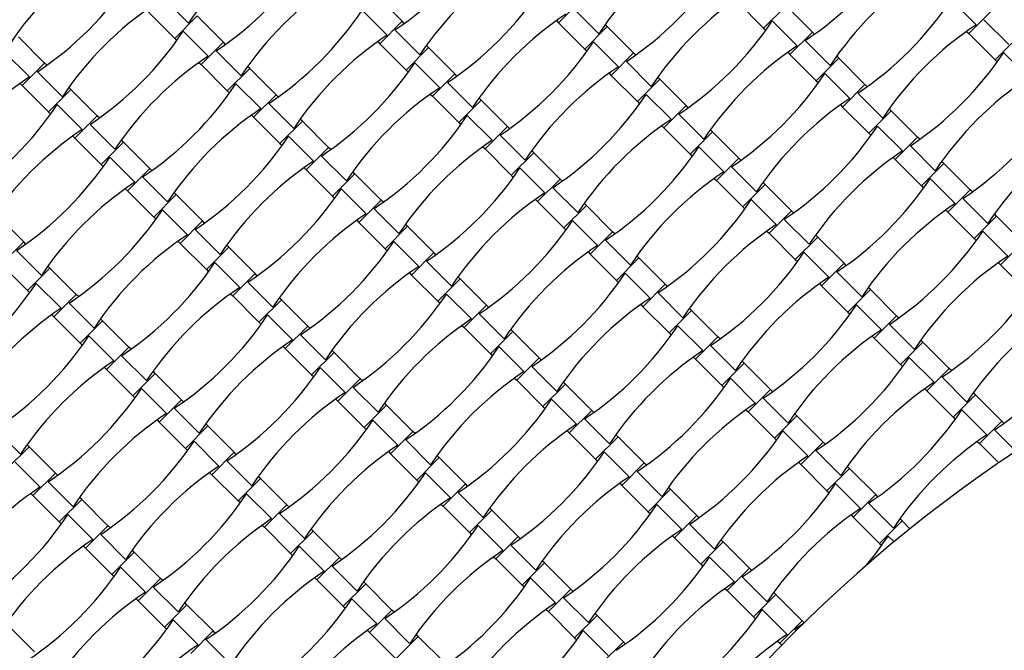
# Model space of a CAD drawing. Units: millimetres. Extents: x 4408 to 14870, y 10643 to 22405.
# Drawn here: x 8889 to 9461, y 19365 to 19732 of the extents above; entities that cross this region are included whole.
import ezdxf

# ---------------------------------------------------------------- set-up
doc = ezdxf.new("R2010")
doc.units = ezdxf.units.MM
doc.header["$LTSCALE"] = 100

msp = doc.modelspace()

# ---------------------------------------------------------------- linework, layer by layer
at = {"color": 7, "linetype": 'Continuous', "lineweight": 25}
for p, q in [((8987.11, 19729.72), (8972.62, 19744.21)), ((9111.19, 19730.83), (9095.92, 19746.1)), ((9214.99, 19742.99), (9201.98, 19729.98)), ((9305.79, 19742.14), (9321.06, 19726.87)), ((9444.35, 19728.76), (9429.86, 19743.25)), ((8963.83, 19736.2), (8979.1, 19720.93)), ((9102.39, 19722.82), (9087.91, 19737.31)), ((9225.27, 19723.5), (9210.78, 19737.99)), ((9334.07, 19739.88), (9321.06, 19726.87)), ((9349.34, 19724.61), (9334.07, 19739.88)), ((9453.15, 19736.77), (9440.14, 19723.76)), ((8992.11, 19733.94), (8979.1, 19720.93)), ((9007.39, 19718.67), (8992.11, 19733.94)), ((9111.19, 19730.83), (9098.18, 19717.82)), ((9112.42, 19729.59), (9111.19, 19730.83)), ((9200.75, 19731.21), (9201.98, 19729.98)), ((9201.98, 19729.98), (9217.26, 19714.71)), ((9340.55, 19716.6), (9326.06, 19731.08)), ((9463.42, 19717.28), (9448.93, 19731.77)), ((8998.59, 19710.66), (8984.1, 19725.14)), ((9121.46, 19711.34), (9106.97, 19725.83)), ((9230.27, 19727.72), (9217.26, 19714.71)), ((9230.27, 19727.72), (9229.03, 19728.95)), ((9245.54, 19712.44), (9230.27, 19727.72)), ((9321.06, 19726.87), (9322.29, 19725.63)), ((9349.34, 19724.61), (9336.33, 19711.59)), ((9350.58, 19723.37), (9349.34, 19724.61)), ((9438.9, 19724.99), (9440.14, 19723.76)), ((9440.14, 19723.76), (9455.41, 19708.48)), ((8903.58, 19706.5), (8888.31, 19721.78)), ((8979.1, 19720.93), (8980.34, 19719.69)), ((9007.39, 19718.67), (8994.38, 19705.66)), ((9008.62, 19717.43), (9007.39, 19718.67)), ((9096.95, 19719.05), (9098.18, 19717.82)), ((9098.18, 19717.82), (9113.45, 19702.54)), ((9236.74, 19704.43), (9222.26, 19718.92)), ((9359.62, 19705.12), (9345.13, 19719.6)), ((9468.42, 19721.49), (9455.41, 19708.48)), ((8894.79, 19698.49), (8880.3, 19712.98)), ((9017.66, 19699.18), (9003.17, 19713.66)), ((9126.46, 19715.55), (9113.45, 19702.54)), ((9126.46, 19715.55), (9125.23, 19716.79)), ((9141.74, 19700.28), (9126.46, 19715.55)), ((9217.26, 19714.71), (9218.49, 19713.47)), ((9245.54, 19712.44), (9232.53, 19699.43)), ((9246.77, 19711.21), (9245.54, 19712.44)), ((9335.1, 19712.83), (9336.33, 19711.59)), ((9474.9, 19698.21), (9460.41, 19712.7)), ((8903.58, 19706.5), (8890.57, 19693.49)), ((8904.82, 19705.27), (8903.58, 19706.5)), ((8993.14, 19706.89), (8994.38, 19705.66)), ((9132.94, 19692.27), (9118.45, 19706.76)), ((9255.81, 19692.96), (9241.33, 19707.44)), ((9336.33, 19711.59), (9351.61, 19696.32)), ((9364.62, 19709.33), (9351.61, 19696.32)), ((9364.62, 19709.33), (9363.38, 19710.57)), ((9379.89, 19694.06), (9364.62, 19709.33)), ((9455.41, 19708.48), (9456.64, 19707.25)), ((8913.86, 19687.02), (8899.37, 19701.5)), ((8994.38, 19705.66), (9009.65, 19690.38)), ((9022.66, 19703.39), (9009.65, 19690.38)), ((9022.66, 19703.39), (9021.43, 19704.63)), ((9037.93, 19688.12), (9022.66, 19703.39)), ((9113.45, 19702.54), (9114.69, 19701.31)), ((9231.3, 19700.67), (9232.53, 19699.43)), ((9371.09, 19686.05), (9356.61, 19700.54)), ((9141.74, 19700.28), (9128.73, 19687.27)), ((9152.01, 19680.79), (9137.52, 19695.28)), ((9142.97, 19699.05), (9141.74, 19700.28)), ((9232.53, 19699.43), (9247.8, 19684.16)), ((9260.81, 19697.17), (9247.8, 19684.16)), ((9260.81, 19697.17), (9259.58, 19698.4)), ((9276.09, 19681.9), (9260.81, 19697.17)), ((9351.61, 19696.32), (9352.84, 19695.09)), ((8889.34, 19694.73), (8890.57, 19693.49)), ((8890.57, 19693.49), (8905.85, 19678.22)), ((8918.86, 19691.23), (8905.85, 19678.22)), ((8918.86, 19691.23), (8917.62, 19692.46)), ((8934.13, 19675.96), (8918.86, 19691.23)), ((9009.65, 19690.38), (9010.88, 19689.15)), ((9029.14, 19680.11), (9014.65, 19694.6)), ((9379.89, 19694.06), (9366.88, 19681.05)), ((9390.16, 19674.57), (9375.68, 19689.06)), ((9381.12, 19692.82), (9379.89, 19694.06)), ((9037.93, 19688.12), (9024.92, 19675.11)), ((9039.17, 19686.88), (9037.93, 19688.12)), ((9127.49, 19688.5), (9128.73, 19687.27)), ((9128.73, 19687.27), (9144, 19672)), ((9157.01, 19685.01), (9144, 19672)), ((9157.01, 19685.01), (9155.78, 19686.24)), ((9172.28, 19669.73), (9157.01, 19685.01)), ((9247.8, 19684.16), (9249.04, 19682.93)), ((9267.29, 19673.89), (9252.8, 19688.37)), ((8905.85, 19678.22), (8907.08, 19676.99)), ((8925.33, 19667.95), (8910.85, 19682.43)), ((9048.21, 19668.63), (9033.72, 19683.12)), ((9276.09, 19681.9), (9263.08, 19668.89)), ((9277.32, 19680.66), (9276.09, 19681.9)), ((9365.65, 19682.28), (9366.88, 19681.05)), ((9366.88, 19681.05), (9382.15, 19665.77)), ((9395.16, 19678.78), (9382.15, 19665.77)), ((9395.16, 19678.78), (9393.93, 19680.02)), ((9410.44, 19663.51), (9395.16, 19678.78)), ((8934.13, 19675.96), (8921.12, 19662.95)), ((8935.36, 19674.72), (8934.13, 19675.96)), ((9023.69, 19676.34), (9024.92, 19675.11)), ((9024.92, 19675.11), (9040.2, 19659.83)), ((9053.21, 19672.85), (9040.2, 19659.83)), ((9053.21, 19672.85), (9051.97, 19674.08)), ((9068.48, 19657.57), (9053.21, 19672.85)), ((9144, 19672), (9145.23, 19670.76)), ((9163.49, 19661.72), (9149, 19676.21)), ((9286.36, 19662.41), (9271.87, 19676.89)), ((8944.4, 19656.47), (8929.92, 19670.96)), ((9172.28, 19669.73), (9159.27, 19656.72)), ((9173.52, 19668.5), (9172.28, 19669.73)), ((9261.84, 19670.12), (9263.08, 19668.89)), ((9263.08, 19668.89), (9278.35, 19653.61)), ((9291.36, 19666.62), (9278.35, 19653.61)), ((9291.36, 19666.62), (9290.13, 19667.86)), ((9306.63, 19651.35), (9291.36, 19666.62)), ((9401.64, 19655.5), (9387.15, 19669.99)), ((8919.89, 19664.18), (8921.12, 19662.95)), ((8921.12, 19662.95), (8936.39, 19647.67)), ((8949.4, 19660.68), (8936.39, 19647.67)), ((8949.4, 19660.68), (8948.17, 19661.92)), ((8964.68, 19645.41), (8949.4, 19660.68)), ((9059.68, 19649.56), (9045.2, 19664.05)), ((9182.56, 19650.25), (9168.07, 19664.73)), ((9382.15, 19665.77), (9383.39, 19664.54)), ((9410.44, 19663.51), (9397.43, 19650.5)), ((9411.67, 19662.28), (9410.44, 19663.51)), ((9040.2, 19659.83), (9041.43, 19658.6)), ((9068.48, 19657.57), (9055.47, 19644.56)), ((9069.71, 19656.34), (9068.48, 19657.57)), ((9158.04, 19657.96), (9159.27, 19656.72)), ((9159.27, 19656.72), (9174.55, 19641.45)), ((9187.56, 19654.46), (9186.32, 19655.69)), ((9297.84, 19643.34), (9283.35, 19657.83)), ((9420.71, 19644.02), (9406.22, 19658.51)), ((8955.88, 19637.4), (8941.39, 19651.89)), ((9078.75, 19638.08), (9064.27, 19652.57)), ((9187.56, 19654.46), (9174.55, 19641.45)), ((9202.83, 19639.19), (9187.56, 19654.46)), ((9278.35, 19653.61), (9279.58, 19652.38)), ((9306.63, 19651.35), (9293.62, 19638.34)), ((9307.87, 19650.12), (9306.63, 19651.35)), ((9396.19, 19651.73), (9397.43, 19650.5)), ((9397.43, 19650.5), (9412.7, 19635.23)), ((9425.71, 19648.24), (9424.48, 19649.47)), ((8936.39, 19647.67), (8937.63, 19646.44)), ((8964.68, 19645.41), (8951.67, 19632.4)), ((8965.91, 19644.18), (8964.68, 19645.41)), ((9054.24, 19645.79), (9055.47, 19644.56)), ((9055.47, 19644.56), (9070.74, 19629.29)), ((9083.75, 19642.3), (9082.52, 19643.53)), ((9194.03, 19631.18), (9179.55, 19645.66)), ((9316.91, 19631.86), (9302.42, 19646.35)), ((9425.71, 19648.24), (9412.7, 19635.23)), ((9440.98, 19632.96), (9425.71, 19648.24)), ((8974.95, 19625.92), (8960.46, 19640.41)), ((9083.75, 19642.3), (9070.74, 19629.29)), ((9099.03, 19627.02), (9083.75, 19642.3)), ((9174.55, 19641.45), (9175.78, 19640.22)), ((9202.83, 19639.19), (9189.82, 19626.18)), ((9204.06, 19637.95), (9202.83, 19639.19)), ((9292.39, 19639.57), (9293.62, 19638.34)), ((9293.62, 19638.34), (9308.9, 19623.06)), ((9432.19, 19624.95), (9417.7, 19639.44)), ((8950.43, 19633.63), (8951.67, 19632.4)), ((8951.67, 19632.4), (8966.94, 19617.13)), ((9090.23, 19619.02), (9075.74, 19633.5)), ((9213.1, 19619.7), (9198.62, 19634.19)), ((9321.91, 19636.08), (9308.9, 19623.06)), ((9321.91, 19636.08), (9320.67, 19637.31)), ((9337.18, 19620.8), (9321.91, 19636.08)), ((9412.7, 19635.23), (9413.93, 19633.99)), ((9440.98, 19632.96), (9427.97, 19619.95)), ((9442.22, 19631.73), (9440.98, 19632.96)), ((8979.95, 19630.14), (8966.94, 19617.13)), ((8979.95, 19630.14), (8978.72, 19631.37)), ((8995.22, 19614.86), (8979.95, 19630.14)), ((9070.74, 19629.29), (9071.98, 19628.05)), ((9099.03, 19627.02), (9086.02, 19614.01)), ((9100.26, 19625.79), (9099.03, 19627.02)), ((9188.59, 19627.41), (9189.82, 19626.18)), ((9189.82, 19626.18), (9205.09, 19610.9)), ((9328.38, 19612.79), (9313.9, 19627.28)), ((9451.26, 19613.48), (9436.77, 19627.96)), ((8986.43, 19606.85), (8971.94, 19621.34)), ((9109.3, 19607.54), (9094.81, 19622.02)), ((9218.1, 19623.91), (9205.09, 19610.9)), ((9218.1, 19623.91), (9216.87, 19625.15)), ((9233.38, 19608.64), (9218.1, 19623.91)), ((9308.9, 19623.06), (9310.13, 19621.83)), ((9337.18, 19620.8), (9324.17, 19607.79)), ((9338.41, 19619.57), (9337.18, 19620.8)), ((9426.74, 19621.19), (9427.97, 19619.95)), ((8891.42, 19602.7), (8876.15, 19617.97)), ((8966.94, 19617.13), (8968.17, 19615.89)), ((8995.22, 19614.86), (8982.21, 19601.85)), ((8996.46, 19613.63), (8995.22, 19614.86)), ((9084.78, 19615.25), (9086.02, 19614.01)), ((9224.58, 19600.63), (9210.09, 19615.12)), ((9347.45, 19601.31), (9332.97, 19615.8)), ((9427.97, 19619.95), (9443.25, 19604.68)), ((9456.26, 19617.69), (9443.25, 19604.68)), ((9456.26, 19617.69), (9455.02, 19618.92)), ((9471.53, 19602.42), (9456.26, 19617.69)), ((9005.5, 19595.37), (8991.01, 19609.86)), ((9086.02, 19614.01), (9101.29, 19598.74)), ((9114.3, 19611.75), (9101.29, 19598.74)), ((9114.3, 19611.75), (9113.07, 19612.99)), ((9129.57, 19596.48), (9114.3, 19611.75)), ((9205.09, 19610.9), (9206.33, 19609.67)), ((9322.94, 19609.03), (9324.17, 19607.79)), ((9233.38, 19608.64), (9220.37, 19595.63)), ((9243.65, 19589.15), (9229.16, 19603.64)), ((9234.61, 19607.41), (9233.38, 19608.64)), ((9324.17, 19607.79), (9339.44, 19592.52)), ((9352.45, 19605.53), (9339.44, 19592.52)), ((9352.45, 19605.53), (9351.22, 19606.76)), ((9367.73, 19590.26), (9352.45, 19605.53)), ((9443.25, 19604.68), (9444.48, 19603.45)), ((9462.74, 19594.41), (9448.25, 19608.89)), ((8891.42, 19602.7), (8878.41, 19589.69)), ((8901.69, 19583.21), (8887.21, 19597.7)), ((8892.65, 19601.47), (8891.42, 19602.7)), ((8980.98, 19603.09), (8982.21, 19601.85)), ((8982.21, 19601.85), (8997.49, 19586.58)), ((9010.5, 19599.59), (8997.49, 19586.58)), ((9010.5, 19599.59), (9009.26, 19600.82)), ((9025.77, 19584.32), (9010.5, 19599.59)), ((9101.29, 19598.74), (9102.52, 19597.51)), ((9120.78, 19588.47), (9106.29, 19602.96)), ((9471.53, 19602.42), (9458.52, 19589.41)), ((9129.57, 19596.48), (9116.56, 19583.47)), ((9130.81, 19595.24), (9129.57, 19596.48)), ((9219.13, 19596.86), (9220.37, 19595.63)), ((9220.37, 19595.63), (9235.64, 19580.36)), ((9248.65, 19593.37), (9235.64, 19580.36)), ((9248.65, 19593.37), (9247.42, 19594.6)), ((9263.92, 19578.09), (9248.65, 19593.37)), ((9339.44, 19592.52), (9340.68, 19591.28)), ((9358.93, 19582.25), (9344.45, 19596.73)), ((8878.41, 19589.69), (8893.68, 19574.42)), ((8906.69, 19587.43), (8893.68, 19574.42)), ((8906.69, 19587.43), (8905.46, 19588.66)), ((8921.97, 19572.15), (8906.69, 19587.43)), ((8997.49, 19586.58), (8998.72, 19585.34)), ((9016.98, 19576.31), (9002.49, 19590.79)), ((9139.85, 19576.99), (9125.36, 19591.48)), ((9367.73, 19590.26), (9354.72, 19577.24)), ((9368.96, 19589.02), (9367.73, 19590.26)), ((9457.29, 19590.64), (9458.52, 19589.41)), ((9458.52, 19589.41), (9473.79, 19574.13)), ((9025.77, 19584.32), (9012.76, 19571.3)), ((9027.01, 19583.08), (9025.77, 19584.32)), ((9115.33, 19584.7), (9116.56, 19583.47)), ((9116.56, 19583.47), (9131.84, 19568.19)), ((9144.85, 19581.2), (9131.84, 19568.19)), ((9144.85, 19581.2), (9143.61, 19582.44)), ((9160.12, 19565.93), (9144.85, 19581.2)), ((9255.13, 19570.08), (9240.64, 19584.57)), ((9378, 19570.77), (9363.51, 19585.25)), ((8913.17, 19564.14), (8898.68, 19578.63)), ((9036.04, 19564.83), (9021.56, 19579.31)), ((9235.64, 19580.36), (9236.87, 19579.12)), ((9263.92, 19578.09), (9250.91, 19565.08)), ((9265.16, 19576.86), (9263.92, 19578.09)), ((9353.48, 19578.48), (9354.72, 19577.24)), ((9354.72, 19577.24), (9369.99, 19561.97)), ((9383, 19574.98), (9369.99, 19561.97)), ((9383, 19574.98), (9381.77, 19576.22)), ((9398.28, 19559.71), (9383, 19574.98)), ((8893.68, 19574.42), (8894.92, 19573.18)), ((8921.97, 19572.15), (8908.96, 19559.14)), ((8923.2, 19570.92), (8921.97, 19572.15)), ((9011.53, 19572.54), (9012.76, 19571.3)), ((9012.76, 19571.3), (9028.03, 19556.03)), ((9041.04, 19569.04), (9028.03, 19556.03)), ((9041.04, 19569.04), (9039.81, 19570.28)), ((9056.32, 19553.77), (9041.04, 19569.04)), ((9151.33, 19557.92), (9136.84, 19572.41)), ((9274.2, 19558.6), (9259.71, 19573.09)), ((8932.24, 19552.67), (8917.75, 19567.15)), ((9131.84, 19568.19), (9133.07, 19566.96)), ((9160.12, 19565.93), (9147.11, 19552.92)), ((9161.36, 19564.7), (9160.12, 19565.93)), ((9249.68, 19566.32), (9250.91, 19565.08)), ((9250.91, 19565.08), (9266.19, 19549.81)), ((9279.2, 19562.82), (9277.96, 19564.05)), ((9389.48, 19551.7), (9374.99, 19566.19)), ((8907.72, 19560.38), (8908.96, 19559.14)), ((8908.96, 19559.14), (8924.23, 19543.87)), ((8937.24, 19556.88), (8936.01, 19558.11)), ((9047.52, 19545.76), (9033.04, 19560.25)), ((9170.39, 19546.44), (9155.91, 19560.93)), ((9279.2, 19562.82), (9266.19, 19549.81)), ((9294.47, 19547.55), (9279.2, 19562.82)), ((9369.99, 19561.97), (9371.22, 19560.74)), ((9398.28, 19559.71), (9385.26, 19546.7)), ((9399.51, 19558.47), (9398.28, 19559.71)), ((8937.24, 19556.88), (8924.23, 19543.87)), ((8952.51, 19541.61), (8937.24, 19556.88)), ((9028.03, 19556.03), (9029.27, 19554.8)), ((9056.32, 19553.77), (9043.31, 19540.76)), ((9057.55, 19552.53), (9056.32, 19553.77)), ((9145.88, 19554.15), (9147.11, 19552.92)), ((9147.11, 19552.92), (9162.38, 19537.65)), ((9175.39, 19550.66), (9174.16, 19551.89)), ((9285.68, 19539.54), (9271.19, 19554.02)), ((9408.55, 19540.22), (9394.06, 19554.71)), ((8943.72, 19533.6), (8929.23, 19548.08)), ((9066.59, 19534.28), (9052.1, 19548.77)), ((9175.39, 19550.66), (9162.38, 19537.65)), ((9190.67, 19535.38), (9175.39, 19550.66)), ((9266.19, 19549.81), (9267.42, 19548.57)), ((9294.47, 19547.55), (9281.46, 19534.54)), ((9295.71, 19546.31), (9294.47, 19547.55)), ((9384.03, 19547.93), (9385.26, 19546.7)), ((9385.26, 19546.7), (9400.54, 19531.42)), ((8924.23, 19543.87), (8925.46, 19542.64)), ((8952.51, 19541.61), (8939.5, 19528.6)), ((8953.75, 19540.37), (8952.51, 19541.61)), ((9042.07, 19541.99), (9043.31, 19540.76)), ((9043.31, 19540.76), (9058.58, 19525.48)), ((9181.87, 19527.37), (9167.39, 19541.86)), ((9304.74, 19528.06), (9290.26, 19542.54)), ((9413.55, 19544.43), (9400.54, 19531.42)), ((9413.55, 19544.43), (9412.31, 19545.67)), ((9428.82, 19529.16), (9413.55, 19544.43)), ((8962.79, 19522.12), (8948.3, 19536.6)), ((9071.59, 19538.49), (9058.58, 19525.48)), ((9071.59, 19538.49), (9070.36, 19539.73)), ((9086.87, 19523.22), (9071.59, 19538.49)), ((9162.38, 19537.65), (9163.62, 19536.41)), ((9190.67, 19535.38), (9177.66, 19522.37)), ((9191.9, 19534.15), (9190.67, 19535.38)), ((9280.23, 19535.77), (9281.46, 19534.54)), ((9420.03, 19521.15), (9405.54, 19535.64)), ((8938.27, 19529.83), (8939.5, 19528.6)), ((9078.07, 19515.21), (9063.58, 19529.7)), ((9200.94, 19515.9), (9186.45, 19530.38)), ((9281.46, 19534.54), (9296.73, 19519.26)), ((9309.75, 19532.27), (9296.73, 19519.26)), ((9309.75, 19532.27), (9308.51, 19533.51)), ((9325.02, 19517), (9309.75, 19532.27)), ((9400.54, 19531.42), (9401.77, 19530.19)), ((9428.82, 19529.16), (9415.81, 19516.15)), ((9430.06, 19527.93), (9428.82, 19529.16)), ((8939.5, 19528.6), (8954.78, 19513.32)), ((8967.79, 19526.33), (8954.78, 19513.32)), ((8967.79, 19526.33), (8966.55, 19527.57)), ((8983.06, 19511.06), (8967.79, 19526.33)), ((9058.58, 19525.48), (9059.81, 19524.25)), ((9176.42, 19523.61), (9177.66, 19522.37)), ((9316.22, 19508.99), (9301.74, 19523.48)), ((9439.09, 19509.67), (9424.61, 19524.16)), ((8974.27, 19503.05), (8959.78, 19517.54)), ((9086.87, 19523.22), (9073.85, 19510.21)), ((9097.14, 19503.73), (9082.65, 19518.22)), ((9088.1, 19521.99), (9086.87, 19523.22)), ((9177.66, 19522.37), (9192.93, 19507.1)), ((9205.94, 19520.11), (9192.93, 19507.1)), ((9205.94, 19520.11), (9204.71, 19521.34)), ((9221.22, 19504.84), (9205.94, 19520.11)), ((9296.73, 19519.26), (9297.97, 19518.03)), ((8954.78, 19513.32), (8956.01, 19512.09)), ((9325.02, 19517), (9312.01, 19503.99)), ((9335.29, 19497.51), (9320.8, 19512)), ((9326.25, 19515.77), (9325.02, 19517)), ((9414.58, 19517.38), (9415.81, 19516.15)), ((9415.81, 19516.15), (9431.08, 19500.88)), ((9444.1, 19513.89), (9431.08, 19500.88)), ((9444.1, 19513.89), (9442.86, 19515.12)), ((9459.37, 19498.61), (9444.1, 19513.89)), ((8983.06, 19511.06), (8970.05, 19498.05)), ((8984.3, 19509.83), (8983.06, 19511.06)), ((9072.62, 19511.44), (9073.85, 19510.21)), ((9073.85, 19510.21), (9089.13, 19494.94)), ((9102.14, 19507.95), (9089.13, 19494.94)), ((9102.14, 19507.95), (9100.9, 19509.18)), ((9117.41, 19492.67), (9102.14, 19507.95)), ((9192.93, 19507.1), (9194.17, 19505.87)), ((9212.42, 19496.83), (9197.93, 19511.31)), ((8993.33, 19491.57), (8978.85, 19506.06)), ((9221.22, 19504.84), (9208.2, 19491.83)), ((9222.45, 19503.6), (9221.22, 19504.84)), ((9310.77, 19505.22), (9312.01, 19503.99)), ((9312.01, 19503.99), (9327.28, 19488.71)), ((9340.29, 19501.73), (9327.28, 19488.71)), ((9340.29, 19501.73), (9339.06, 19502.96)), ((9355.57, 19486.45), (9340.29, 19501.73)), ((9431.08, 19500.88), (9432.32, 19499.64)), ((9450.57, 19490.6), (9436.09, 19505.09)), ((8968.82, 19499.28), (8970.05, 19498.05)), ((8970.05, 19498.05), (8985.32, 19482.77)), ((8998.34, 19495.79), (8985.32, 19482.77)), ((8998.34, 19495.79), (8997.1, 19497.02)), ((9013.61, 19480.51), (8998.34, 19495.79)), ((9089.13, 19494.94), (9090.36, 19493.7)), ((9108.62, 19484.66), (9094.13, 19499.15)), ((9231.49, 19485.35), (9217, 19499.84)), ((9459.37, 19498.61), (9446.36, 19485.6)), ((9460.6, 19497.38), (9459.37, 19498.61)), ((8889.53, 19479.41), (8875.04, 19493.9)), ((9117.41, 19492.67), (9104.4, 19479.66)), ((9118.65, 19491.44), (9117.41, 19492.67)), ((9206.97, 19493.06), (9208.2, 19491.83)), ((9208.2, 19491.83), (9223.48, 19476.55)), ((9236.49, 19489.56), (9223.48, 19476.55)), ((9236.49, 19489.56), (9235.26, 19490.8)), ((9251.76, 19474.29), (9236.49, 19489.56)), ((9346.77, 19478.44), (9332.28, 19492.93)), ((9467.56, 19481.21), (9455.15, 19493.61)), ((8894.53, 19483.62), (8881.52, 19470.61)), ((8894.53, 19483.62), (8893.3, 19484.86)), ((8909.81, 19468.35), (8894.53, 19483.62)), ((9004.81, 19472.5), (8990.33, 19486.99)), ((9127.68, 19473.19), (9113.2, 19487.67)), ((9327.28, 19488.71), (9328.52, 19487.48)), ((9355.57, 19486.45), (9342.56, 19473.44)), ((9356.8, 19485.22), (9355.57, 19486.45)), ((9445.12, 19486.84), (9446.36, 19485.6)), ((9446.36, 19485.6), (9457.54, 19474.42)), ((8985.32, 19482.77), (8986.56, 19481.54)), ((9013.61, 19480.51), (9000.6, 19467.5)), ((9014.84, 19479.28), (9013.61, 19480.51)), ((9103.17, 19480.9), (9104.4, 19479.66)), ((9104.4, 19479.66), (9119.67, 19464.39)), ((9132.69, 19477.4), (9131.45, 19478.63)), ((9242.97, 19466.28), (9228.48, 19480.77)), ((9365.84, 19466.96), (9351.35, 19481.45)), ((8901.01, 19460.34), (8886.52, 19474.83)), ((9023.88, 19461.02), (9009.39, 19475.51)), ((9132.69, 19477.4), (9119.67, 19464.39)), ((9147.96, 19462.13), (9132.69, 19477.4)), ((9223.48, 19476.55), (9224.71, 19475.32)), ((9251.76, 19474.29), (9238.75, 19461.28)), ((9253, 19473.06), (9251.76, 19474.29)), ((9341.32, 19474.67), (9342.56, 19473.44)), ((9342.56, 19473.44), (9357.83, 19458.17)), ((9370.84, 19471.18), (9369.61, 19472.41)), ((8909.81, 19468.35), (8896.79, 19455.34)), ((8911.04, 19467.12), (8909.81, 19468.35)), ((8999.36, 19468.74), (9000.6, 19467.5)), ((9000.6, 19467.5), (9015.87, 19452.23)), ((9028.88, 19465.24), (9027.65, 19466.47)), ((9139.16, 19454.12), (9124.68, 19468.6)), ((9262.03, 19454.8), (9247.55, 19469.29)), ((9370.84, 19471.18), (9357.83, 19458.17)), ((9386.11, 19455.9), (9370.84, 19471.18)), ((8920.08, 19448.86), (8905.59, 19463.35)), ((9028.88, 19465.24), (9015.87, 19452.23)), ((9044.16, 19449.97), (9028.88, 19465.24)), ((9119.67, 19464.39), (9120.91, 19463.16)), ((9147.96, 19462.13), (9134.95, 19449.12)), ((9149.19, 19460.89), (9147.96, 19462.13)), ((9237.52, 19462.51), (9238.75, 19461.28)), ((9238.75, 19461.28), (9254.03, 19446.01)), ((9377.32, 19447.9), (9362.83, 19462.38)), ((8895.56, 19456.57), (8896.79, 19455.34)), ((8896.79, 19455.34), (8912.07, 19440.07)), ((9035.36, 19441.96), (9020.87, 19456.44)), ((9158.23, 19442.64), (9143.74, 19457.13)), ((9267.04, 19459.02), (9254.03, 19446.01)), ((9267.04, 19459.02), (9265.8, 19460.25)), ((9282.31, 19443.74), (9267.04, 19459.02)), ((9357.83, 19458.17), (9359.06, 19456.93)), ((9386.11, 19455.9), (9373.1, 19442.89)), ((9387.35, 19454.67), (9386.11, 19455.9)), ((8925.08, 19453.08), (8912.07, 19440.07)), ((8925.08, 19453.08), (8923.85, 19454.31)), ((8940.35, 19437.8), (8925.08, 19453.08)), ((9015.87, 19452.23), (9017.11, 19450.99)), ((9044.16, 19449.97), (9031.15, 19436.95)), ((9045.39, 19448.73), (9044.16, 19449.97)), ((9133.71, 19450.35), (9134.95, 19449.12)), ((9134.95, 19449.12), (9150.22, 19433.84)), ((9273.51, 19435.73), (9259.03, 19450.22)), ((9396.38, 19436.42), (9381.9, 19450.9)), ((8931.56, 19429.79), (8917.07, 19444.28)), ((9054.43, 19430.48), (9039.94, 19444.96)), ((9163.23, 19446.85), (9150.22, 19433.84)), ((9163.23, 19446.85), (9162, 19448.09)), ((9178.51, 19431.58), (9163.23, 19446.85)), ((9254.03, 19446.01), (9255.26, 19444.77)), ((9282.31, 19443.74), (9269.3, 19430.73)), ((9283.54, 19442.51), (9282.31, 19443.74)), ((9371.87, 19444.13), (9373.1, 19442.89)), ((8912.07, 19440.07), (8913.3, 19438.83)), ((8940.35, 19437.8), (8927.34, 19424.79)), ((8941.59, 19436.57), (8940.35, 19437.8)), ((9029.91, 19438.19), (9031.15, 19436.95)), ((9169.71, 19423.57), (9155.22, 19438.06)), ((9292.58, 19424.25), (9278.09, 19438.74)), ((9373.1, 19442.89), (9388.38, 19427.62)), ((9401.39, 19440.63), (9388.38, 19427.62)), ((9401.39, 19440.63), (9400.15, 19441.87)), ((9405.99, 19436.03), (9401.39, 19440.63)), ((8950.62, 19418.31), (8936.14, 19432.8)), ((9031.15, 19436.95), (9046.42, 19421.68)), ((9059.43, 19434.69), (9046.42, 19421.68)), ((9059.43, 19434.69), (9058.2, 19435.93)), ((9074.7, 19419.42), (9059.43, 19434.69)), ((9150.22, 19433.84), (9151.46, 19432.61)), ((9268.06, 19431.97), (9269.3, 19430.73)), ((9396.74, 19428.47), (9393.38, 19431.84)), ((9178.51, 19431.58), (9165.5, 19418.57)), ((9188.78, 19412.09), (9174.29, 19426.58)), ((9179.74, 19430.35), (9178.51, 19431.58)), ((9269.3, 19430.73), (9284.57, 19415.46)), ((9297.58, 19428.47), (9284.57, 19415.46)), ((9297.58, 19428.47), (9296.35, 19429.7)), ((9312.86, 19413.2), (9297.58, 19428.47)), ((9388.38, 19427.62), (9389.61, 19426.39)), ((8926.11, 19426.03), (8927.34, 19424.79)), ((8927.34, 19424.79), (8942.62, 19409.52)), ((8955.63, 19422.53), (8942.62, 19409.52)), ((8955.63, 19422.53), (8954.39, 19423.76)), ((8970.9, 19407.26), (8955.63, 19422.53)), ((9046.42, 19421.68), (9047.65, 19420.45)), ((9065.91, 19411.41), (9051.42, 19425.9)), ((9074.7, 19419.42), (9061.69, 19406.41)), ((9075.94, 19418.18), (9074.7, 19419.42)), ((9164.26, 19419.8), (9165.5, 19418.57)), ((9165.5, 19418.57), (9180.77, 19403.3)), ((9193.78, 19416.31), (9180.77, 19403.3)), ((9193.78, 19416.31), (9192.55, 19417.54)), ((9209.05, 19401.03), (9193.78, 19416.31)), ((9284.57, 19415.46), (9285.81, 19414.22)), ((9304.06, 19405.19), (9289.57, 19419.67)), ((8942.62, 19409.52), (8943.85, 19408.28)), ((8962.1, 19399.25), (8947.62, 19413.73)), ((9084.98, 19399.93), (9070.49, 19414.42)), ((9312.86, 19413.2), (9299.85, 19400.18)), ((9314.09, 19411.96), (9312.86, 19413.2)), ((8970.9, 19407.26), (8957.89, 19394.25)), ((8972.13, 19406.02), (8970.9, 19407.26)), ((9060.46, 19407.64), (9061.69, 19406.41)), ((9061.69, 19406.41), (9076.97, 19391.13)), ((9089.98, 19404.14), (9076.97, 19391.13)), ((9089.98, 19404.14), (9088.74, 19405.38)), ((9105.25, 19388.87), (9089.98, 19404.14)), ((9180.77, 19403.3), (9182, 19402.06)), ((9200.26, 19393.02), (9185.77, 19407.51)), ((9323.13, 19393.71), (9308.64, 19408.19)), ((8981.17, 19387.77), (8966.68, 19402.25)), ((9209.05, 19401.03), (9196.04, 19388.02)), ((9210.29, 19399.8), (9209.05, 19401.03)), ((9298.61, 19401.42), (9299.85, 19400.18)), ((9299.85, 19400.18), (9315.12, 19384.91)), ((9328.13, 19397.92), (9315.12, 19384.91)), ((9328.13, 19397.92), (9326.9, 19399.16)), ((9343.4, 19382.65), (9328.13, 19397.92)), ((8956.66, 19395.48), (8957.89, 19394.25)), ((8957.89, 19394.25), (8973.16, 19378.97)), ((8986.17, 19391.98), (8973.16, 19378.97)), ((8986.17, 19391.98), (8984.94, 19393.22)), ((9001.45, 19376.71), (8986.17, 19391.98)), ((9096.45, 19380.86), (9081.97, 19395.35)), ((9219.33, 19381.55), (9204.84, 19396.03)), ((9076.97, 19391.13), (9078.2, 19389.9)), ((9105.25, 19388.87), (9092.24, 19375.86)), ((9106.48, 19387.64), (9105.25, 19388.87)), ((9194.81, 19389.26), (9196.04, 19388.02)), ((9196.04, 19388.02), (9211.32, 19372.75)), ((9224.33, 19385.76), (9223.09, 19386.99)), ((9334.61, 19374.64), (9320.12, 19389.13)), ((8992.65, 19368.7), (8978.16, 19383.19)), ((9115.52, 19369.38), (9101.04, 19383.87)), ((9224.33, 19385.76), (9211.32, 19372.75)), ((9239.6, 19370.49), (9224.33, 19385.76)), ((9315.12, 19384.91), (9316.35, 19383.68)), ((9343.4, 19382.65), (9330.39, 19369.64)), ((9344.13, 19381.06), (9339.19, 19377.65)), ((9344.57, 19381.48), (9343.4, 19382.65)), ((8897.64, 19364.55), (8882.37, 19379.82)), ((8973.16, 19378.97), (8974.4, 19377.74)), ((9001.45, 19376.71), (8988.44, 19363.7)), ((9002.68, 19375.48), (9001.45, 19376.71)), ((9091.01, 19377.09), (9092.24, 19375.86)), ((9092.24, 19375.86), (9107.51, 19360.59)), ((9120.52, 19373.6), (9119.29, 19374.83)), ((9230.8, 19362.48), (9216.32, 19376.96)), ((9339.93, 19376.91), (9339.19, 19377.65)), ((9011.72, 19357.22), (8997.23, 19371.71)), ((9120.52, 19373.6), (9107.51, 19360.59)), ((9135.8, 19358.32), (9120.52, 19373.6)), ((9211.32, 19372.75), (9212.55, 19371.52)), ((9239.6, 19370.49), (9226.59, 19357.48)), ((9240.83, 19369.25), (9239.6, 19370.49)), ((9329.16, 19370.87), (9330.39, 19369.64)), ((9330.39, 19369.64), (9331.56, 19368.47))]:
    msp.add_line(p, q, dxfattribs=at)
for centre, radius, start, end in [((9939.07, 18773.97), 1900, 90, 180), ((9939.07, 18773.97), 1650, 98.71474, 171.28526), ((9149.69, 19621.34), 195.39, 123.691, 146.309), ((8998.59, 19888.4), 195.39, 303.691, 326.309), ((9387.84, 19615.11), 195.39, 123.691, 146.309), ((9045.88, 19609.17), 195.39, 123.691, 146.309), ((9236.74, 19882.18), 195.39, 303.691, 326.309), ((8894.78, 19876.24), 195.39, 303.691, 326.309), ((9284.04, 19602.95), 195.39, 123.691, 146.309), ((9132.94, 19870.02), 195.39, 303.691, 326.309), ((9522.19, 19596.73), 195.39, 123.691, 146.309), ((8790.98, 19864.08), 195.39, 303.691, 326.309), ((9180.23, 19590.79), 195.39, 123.691, 146.309), ((9029.13, 19857.86), 195.39, 303.691, 326.309), ((9418.39, 19584.57), 195.39, 123.691, 146.309), ((9076.43, 19578.63), 195.39, 123.691, 146.309), ((9267.29, 19851.63), 195.39, 303.691, 326.309), ((8925.33, 19845.69), 195.39, 303.691, 326.309), ((9314.58, 19572.41), 195.39, 123.691, 146.309), ((9163.48, 19839.47), 195.39, 303.691, 326.309), ((8821.53, 19833.53), 195.39, 303.691, 326.309), ((9552.74, 19566.18), 195.39, 123.691, 146.309), ((9210.78, 19560.24), 195.39, 123.691, 146.309), ((9059.68, 19827.31), 195.39, 303.691, 326.309), ((9448.93, 19554.02), 195.39, 123.691, 146.309), ((9297.84, 19821.09), 195.39, 303.691, 326.309), ((9106.98, 19548.08), 195.39, 123.691, 146.309), ((8955.88, 19815.15), 195.39, 303.691, 326.309), ((9345.13, 19541.86), 195.39, 123.691, 146.309), ((9194.03, 19808.92), 195.39, 303.691, 326.309), ((9003.17, 19535.92), 195.39, 123.691, 146.309), ((9583.28, 19535.64), 195.39, 123.691, 146.309), ((8852.08, 19802.98), 195.39, 303.691, 326.309), ((9241.33, 19529.7), 195.39, 123.691, 146.309), ((9090.23, 19796.76), 195.39, 303.691, 326.309), ((9479.48, 19523.47), 195.39, 123.691, 146.309), ((8748.27, 19790.82), 195.39, 303.691, 326.309), ((9137.52, 19517.53), 195.39, 123.691, 146.309), ((9328.38, 19790.54), 195.39, 303.691, 326.309), ((8986.43, 19784.6), 195.39, 303.691, 326.309), ((9375.68, 19511.31), 195.39, 123.691, 146.309), ((9033.72, 19505.37), 195.39, 123.691, 146.309), ((9224.58, 19778.38), 195.39, 303.691, 326.309), ((9613.83, 19505.09), 195.39, 123.691, 146.309), ((8882.62, 19772.44), 195.39, 303.691, 326.309), ((9271.88, 19499.15), 195.39, 123.691, 146.309), ((9120.78, 19766.21), 195.39, 303.691, 326.309), ((9510.03, 19492.93), 195.39, 123.691, 146.309), ((8778.82, 19760.27), 195.39, 303.691, 326.309), ((9168.07, 19486.99), 195.39, 123.691, 146.309), ((9016.97, 19754.05), 195.39, 303.691, 326.309), ((9406.23, 19480.76), 195.39, 123.691, 146.309), ((9255.13, 19747.83), 195.39, 303.691, 326.309), ((9064.27, 19474.82), 195.39, 123.691, 146.309), ((8913.17, 19741.89), 195.39, 303.691, 326.309), ((9302.42, 19468.6), 195.39, 123.691, 146.309), ((9151.32, 19735.67), 195.39, 303.691, 326.309), ((8809.37, 19729.73), 195.39, 303.691, 326.309), ((9540.58, 19462.38), 195.39, 123.691, 146.309), ((9198.62, 19456.44), 195.39, 123.691, 146.309), ((9047.52, 19723.5), 195.39, 303.691, 326.309), ((9436.77, 19450.22), 195.39, 123.691, 146.309), ((9094.82, 19444.28), 195.39, 123.691, 146.309), ((9285.67, 19717.28), 195.39, 303.691, 326.309), ((8943.72, 19711.34), 195.39, 303.691, 326.309), ((9332.97, 19438.06), 195.39, 123.691, 146.309), ((9181.87, 19705.12), 195.39, 303.691, 326.309), ((9571.12, 19431.83), 195.39, 123.691, 146.309), ((8839.91, 19699.18), 195.39, 303.691, 326.309), ((9229.17, 19425.89), 195.39, 123.691, 146.309), ((9939.07, 18773.97), 850, 107.10464, 162.89536), ((9078.07, 19692.96), 195.39, 303.691, 326.309), ((9467.32, 19419.67), 195.39, 123.691, 146.309), ((8736.11, 19687.02), 195.39, 303.691, 326.309), ((9125.36, 19413.73), 195.39, 123.691, 146.309), ((9316.22, 19686.74), 195.39, 303.691, 326.309), ((8974.26, 19680.8), 195.39, 303.691, 326.309), ((9363.52, 19407.51), 195.39, 123.691, 146.309), ((9021.56, 19401.57), 195.39, 123.691, 146.309), ((9212.42, 19674.57), 195.39, 303.691, 326.309), ((9601.67, 19401.29), 195.39, 123.691, 146.309), ((8870.46, 19668.63), 195.39, 303.691, 326.309), ((9259.71, 19395.35), 195.39, 123.691, 146.309), ((9108.61, 19662.41), 195.39, 303.691, 326.309), ((8766.66, 19656.47), 195.39, 303.691, 326.309), ((9497.87, 19389.12), 195.39, 123.691, 146.309), ((9346.77, 19656.19), 195.39, 303.691, 326.309), ((9155.91, 19383.18), 195.39, 123.691, 146.309), ((9004.81, 19650.25), 195.39, 303.691, 326.309), ((9394.06, 19376.96), 195.39, 123.691, 146.309), ((9242.96, 19644.03), 195.39, 303.691, 326.309), ((9052.11, 19371.02), 195.39, 123.691, 146.309), ((8901.01, 19638.09), 195.39, 303.691, 326.309), ((9290.26, 19364.8), 195.39, 123.691, 146.309), ((9139.16, 19631.86), 195.39, 303.691, 326.309), ((8797.2, 19625.92), 195.39, 303.691, 326.309), ((9528.41, 19358.58), 195.39, 123.691, 146.309), ((9186.46, 19352.64), 195.39, 123.691, 146.309), ((9035.36, 19619.7), 195.39, 303.691, 326.309), ((9424.61, 19346.41), 195.39, 123.691, 146.309), ((9082.65, 19340.47), 195.39, 123.691, 146.309), ((9273.51, 19613.48), 195.39, 303.691, 326.309), ((8931.55, 19607.54), 195.39, 303.691, 326.309), ((9320.81, 19334.25), 195.39, 123.691, 146.309), ((9169.71, 19601.32), 195.39, 303.691, 326.309), ((9558.96, 19328.03), 195.39, 123.691, 146.309), ((8827.75, 19595.38), 195.39, 303.691, 326.309), ((9217, 19322.09), 195.39, 123.691, 146.309), ((9065.9, 19589.15), 195.39, 303.691, 326.309), ((9455.16, 19315.87), 195.39, 123.691, 146.309), ((9113.2, 19309.93), 195.39, 123.691, 146.309), ((8962.1, 19576.99), 195.39, 303.691, 326.309), ((9351.35, 19303.7), 195.39, 123.691, 146.309), ((9009.4, 19297.77), 195.39, 123.691, 146.309), ((9200.25, 19570.77), 195.39, 303.691, 326.309), ((8858.3, 19564.83), 195.39, 303.691, 326.309), ((9247.55, 19291.54), 195.39, 123.691, 146.309), ((9096.45, 19558.61), 195.39, 303.691, 326.309), ((8754.49, 19552.67), 195.39, 303.691, 326.309), ((9485.7, 19285.32), 195.39, 123.691, 146.309), ((9143.75, 19279.38), 195.39, 123.691, 146.309), ((8992.65, 19546.45), 195.39, 303.691, 326.309), ((9381.9, 19273.16), 195.39, 123.691, 146.309), ((9230.8, 19540.22), 195.39, 320.0439, 326.309), ((9039.94, 19267.22), 195.39, 123.691, 146.309), ((8888.84, 19534.28), 195.39, 303.691, 326.309), ((9278.1, 19261), 195.39, 123.691, 146.309), ((9127, 19528.06), 195.39, 303.691, 326.309), ((8785.04, 19522.12), 195.39, 303.691, 326.309), ((9174.29, 19248.83), 195.39, 123.691, 146.309), ((9023.19, 19515.9), 195.39, 303.691, 326.309), ((9412.45, 19242.61), 195.39, 123.691, 146.309), ((9070.49, 19236.67), 195.39, 123.691, 146.309), ((8919.39, 19503.74), 195.39, 303.691, 326.309), ((9308.64, 19230.45), 195.39, 123.691, 146.309), ((9157.55, 19497.51), 195.39, 303.691, 326.309), ((8815.59, 19491.57), 195.39, 303.691, 326.309), ((9204.84, 19218.29), 195.39, 123.691, 146.309), ((9053.74, 19485.35), 195.39, 303.691, 326.309), ((9442.99, 19212.06), 195.39, 123.691, 146.309), ((9939.07, 18773.97), 600, 90, 180), ((9101.04, 19206.12), 195.39, 123.691, 146.309)]:
    msp.add_arc(centre, radius, start, end, dxfattribs=at)

doc.saveas('drawing.dxf')
